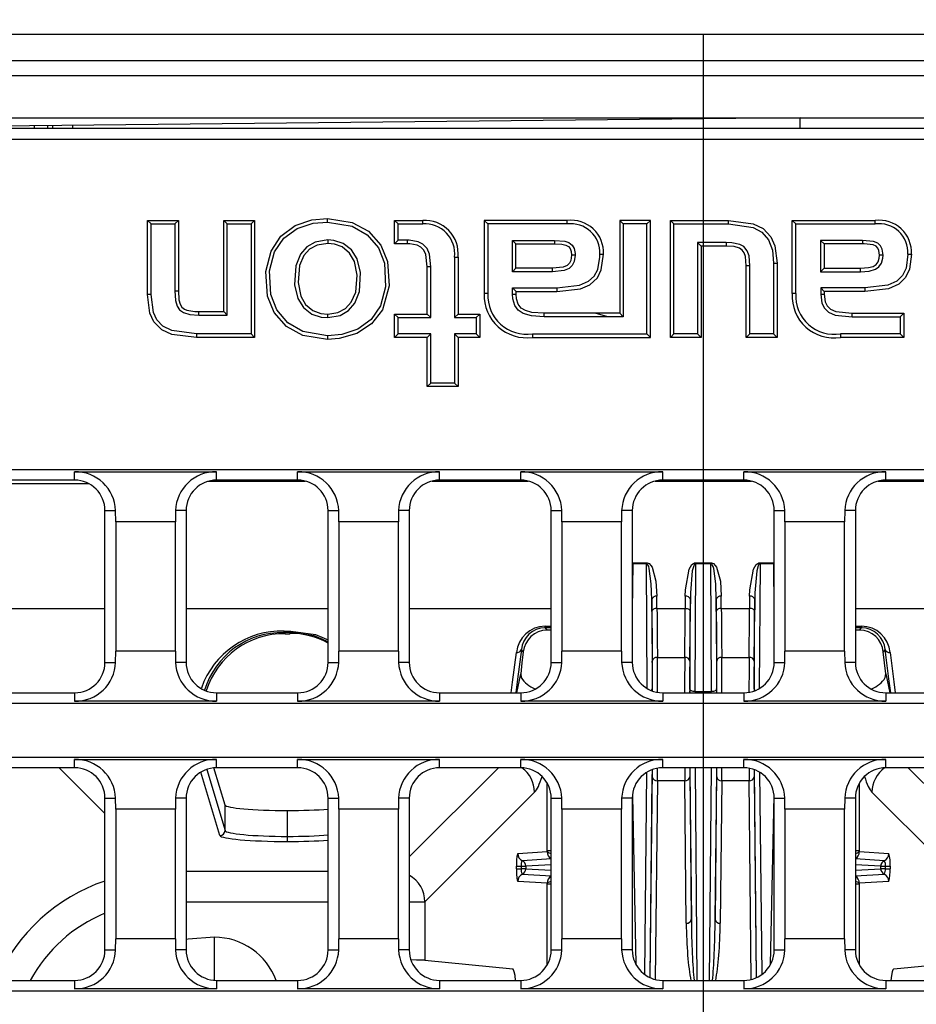
# Model space of a CAD drawing. Units: millimetres. Extents: x 56 to 3304, y 56 to 2320.
# Drawn here: x 1049 to 1137, y 388 to 485 of the extents above; entities that cross this region are included whole.
import ezdxf

# ---------------------------------------------------------------- set-up
doc = ezdxf.new("R2010")
doc.units = ezdxf.units.MM
doc.header["$LTSCALE"] = 8
doc.linetypes.add('CENTERX2', pattern=[20.32, 12.7, -2.54, 2.54, -2.54])
doc.layers.add('HAURATON_CENTERLINE', color=60, linetype='CENTERX2')
doc.layers.add('HAURATON_DIMENSIONING', color=1, linetype='Continuous')
doc.layers.add('HAURATON_PRODUCT_CONTOUR', color=7, linetype='Continuous', lineweight=25)
doc.styles.add('SLDTEXTSTYLE2', font='ARIAL.TTF', dxfattribs={"width": 0.948})
doc.dimstyles.new('SLDDIMSTYLE0', dxfattribs={"dimtxt": 28, "dimasz": 28, "dimexe": 0, "dimexo": 0.0625, "dimgap": 7, "dimtad": 1, "dimdec": 0, "dimrnd": 1e-09, "dimzin": 12, "dimdsep": 46, "dimtxsty": 'SLDTEXTSTYLE2', "dimsah": 1, "dimcen": 0.09, "dimadec": 0, "dimazin": 3, "dimtfac": 1, "dimtdec": 0, "dimtofl": 0, "dimtmove": 0, "dimatfit": 3, "dimfxl": 1, "dimfrac": 2, "dimtolj": 1, "dimtzin": 12, "dimarcsym": 0})

# ---------------------------------------------------------------- blocks, each defined once
blk = doc.blocks.new('_D_7')
at = {"layer": 'HAURATON_DIMENSIONING'}
for p, q in [((1084.208, 630.983), (1148.375, 630.983)), ((1148.375, 575.177), (1084.208, 575.177)), ((966.292, 330.216), (966.292, 572.016)), ((1266.292, 330.216), (1266.292, 572.016)), ((966.292, 564.016), (1266.292, 564.016))]:
    blk.add_line(p, q, dxfattribs=at)
for centre, start, end in [((1084.208, 603.08), 90, 270), ((1148.375, 603.08), 270, 90)]:
    blk.add_arc(centre, 27.903, start, end, dxfattribs=at)
for points in [[(966.292, 564.016), (994.292, 559.709), (994.292, 568.324)], [(1266.292, 564.016), (1238.292, 568.324), (1238.292, 559.709)]]:
    blk.add_solid(points, dxfattribs=at)
at = {"layer": 'HAURATON_DIMENSIONING', "insert": (1084.208, 617.688), "char_height": 28, "attachment_point": 1, "style": 'SLDTEXTSTYLE2'}
blk.add_mtext('300', dxfattribs=at)

msp = doc.modelspace()

# ---------------------------------------------------------------- linework, layer by layer
at = {"layer": 'HAURATON_CENTERLINE'}
msp.add_line((1116.292, 484.016), (1116.292, 176.416), dxfattribs=at)
at = {"layer": 'HAURATON_PRODUCT_CONTOUR'}
for p, q in [((1270.092, 484.016), (962.492, 484.016)), ((965.066, 481.441), (1267.517, 481.441)), ((971.342, 479.966), (1261.242, 479.966)), ((971.342, 475.766), (1261.242, 475.766)), ((1125.842, 475.766), (1045.842, 474.966)), ((1125.842, 474.716), (1125.842, 475.766)), ((1189.142, 474.716), (1045.413, 474.716)), ((1050.342, 474.716), (1050.342, 475.011)), ((1051.652, 474.716), (1051.652, 475.024)), ((1052.142, 474.716), (1052.142, 475.029)), ((1054.101, 475.049), (1054.101, 474.716)), ((1189.142, 473.658), (1043.442, 473.658)), ((1061.843, 465.306), (1061.49, 465.659)), ((1061.49, 458.344), (1061.49, 465.659)), ((1061.49, 465.659), (1064.533, 465.659)), ((1064.18, 465.306), (1064.533, 465.659)), ((1064.533, 465.659), (1064.533, 458.717)), ((1069.353, 465.306), (1069, 465.659)), ((1069, 456.66), (1069, 465.659)), ((1069, 465.659), (1072.046, 465.659)), ((1071.693, 465.306), (1072.046, 465.659)), ((1072.046, 465.659), (1072.046, 454.121)), ((1079.232, 465.503), (1079.232, 465.855)), ((1086.197, 465.306), (1085.844, 465.659)), ((1085.844, 465.659), (1088.626, 465.659)), ((1085.844, 463.358), (1085.844, 465.659)), ((1088.626, 465.306), (1088.626, 465.659)), ((1095.044, 465.306), (1094.692, 465.659)), ((1094.692, 465.659), (1094.692, 458.432)), ((1102.881, 465.659), (1094.692, 465.659)), ((1102.881, 465.306), (1102.881, 465.659)), ((1108.4, 465.306), (1108.048, 465.659)), ((1111.092, 465.659), (1108.048, 465.659)), ((1108.048, 465.659), (1108.048, 456.509)), ((1110.74, 465.306), (1111.092, 465.659)), ((1111.092, 454.121), (1111.092, 465.659)), ((1113.398, 465.306), (1113.045, 465.659)), ((1113.045, 465.659), (1118.785, 465.659)), ((1113.045, 454.121), (1113.045, 465.659)), ((1118.785, 465.306), (1118.785, 465.659)), ((1125.423, 465.306), (1125.071, 465.659)), ((1125.071, 458.432), (1125.071, 465.659)), ((1125.071, 465.659), (1133.256, 465.659)), ((1133.256, 465.306), (1133.256, 465.659)), ((1061.843, 458.344), (1061.843, 465.306)), ((1061.843, 465.306), (1064.18, 465.306)), ((1064.18, 465.306), (1064.18, 458.717)), ((1069.353, 456.307), (1069.353, 465.306)), ((1069.353, 465.306), (1071.693, 465.306)), ((1071.693, 465.306), (1071.693, 454.473)), ((1086.197, 465.306), (1088.626, 465.306)), ((1086.197, 463.711), (1086.197, 465.306)), ((1095.044, 465.306), (1095.044, 458.432)), ((1102.881, 465.306), (1095.044, 465.306)), ((1110.74, 465.306), (1108.4, 465.306)), ((1108.4, 465.306), (1108.4, 456.156)), ((1110.74, 454.473), (1110.74, 465.306)), ((1113.398, 465.306), (1118.785, 465.306)), ((1113.398, 454.473), (1113.398, 465.306)), ((1125.423, 458.432), (1125.423, 465.306)), ((1125.423, 465.306), (1133.256, 465.306)), ((1079.253, 463.734), (1079.253, 463.381)), ((1086.197, 463.711), (1085.844, 463.358)), ((1087.094, 463.711), (1086.197, 463.711)), ((1087.094, 463.711), (1087.094, 463.358)), ((1097.471, 463.69), (1101.634, 463.69)), ((1097.471, 460.598), (1097.471, 463.69)), ((1097.471, 463.69), (1097.823, 463.338)), ((1101.634, 463.69), (1101.634, 463.338)), ((1118.544, 463.472), (1115.738, 463.472)), ((1115.738, 463.472), (1115.738, 454.473)), ((1115.738, 463.472), (1116.09, 463.119)), ((1118.544, 463.472), (1118.544, 463.119)), ((1132.008, 463.69), (1127.849, 463.69)), ((1127.849, 463.69), (1127.849, 460.598)), ((1127.849, 463.69), (1128.201, 463.338)), ((1132.008, 463.69), (1132.008, 463.338)), ((1087.094, 463.358), (1085.844, 463.358)), ((1097.823, 463.338), (1101.634, 463.338)), ((1097.823, 460.951), (1097.823, 463.338)), ((1118.544, 463.119), (1116.09, 463.119)), ((1116.09, 463.119), (1116.09, 454.121)), ((1128.201, 463.338), (1128.201, 460.951)), ((1132.008, 463.338), (1128.201, 463.338)), ((1091.756, 462.046), (1092.108, 462.046)), ((1091.756, 462.046), (1091.756, 456.067)), ((1092.108, 462.046), (1092.108, 456.419)), ((1103.652, 462.242), (1103.299, 462.242)), ((1106.1, 462.33), (1106.453, 462.33)), ((1134.024, 462.242), (1133.672, 462.242)), ((1136.472, 462.33), (1136.825, 462.33)), ((1089.416, 461.082), (1089.063, 461.082)), ((1089.063, 456.419), (1089.063, 461.082)), ((1089.416, 456.067), (1089.416, 461.082)), ((1097.471, 460.598), (1097.823, 460.951)), ((1101.416, 460.598), (1097.471, 460.598)), ((1101.416, 460.951), (1097.823, 460.951)), ((1101.416, 460.598), (1101.416, 460.951)), ((1120.891, 461.192), (1120.538, 461.192)), ((1120.538, 454.121), (1120.538, 461.192)), ((1120.891, 454.473), (1120.891, 461.192)), ((1123.229, 461.433), (1123.582, 461.433)), ((1123.229, 461.433), (1123.229, 454.473)), ((1123.582, 461.433), (1123.582, 454.121)), ((1127.849, 460.598), (1128.201, 460.951)), ((1127.849, 460.598), (1131.79, 460.598)), ((1128.201, 460.951), (1131.79, 460.951)), ((1131.79, 460.598), (1131.79, 460.951)), ((1064.18, 458.717), (1064.533, 458.717)), ((1097.492, 459.004), (1101.853, 459.004)), ((1097.492, 458.367), (1097.492, 459.004)), ((1097.492, 459.004), (1097.845, 458.651)), ((1097.845, 458.651), (1101.853, 458.651)), ((1097.845, 458.367), (1097.845, 458.651)), ((1101.853, 459.004), (1101.853, 458.651)), ((1132.227, 459.004), (1127.87, 459.004)), ((1127.87, 459.004), (1127.87, 458.367)), ((1127.87, 459.004), (1128.222, 458.651)), ((1128.222, 458.651), (1128.222, 458.367)), ((1132.227, 458.651), (1128.222, 458.651)), ((1132.227, 459.004), (1132.227, 458.651)), ((1061.843, 458.344), (1061.49, 458.344)), ((1095.044, 458.432), (1094.692, 458.432)), ((1097.492, 458.367), (1097.845, 458.367)), ((1125.423, 458.432), (1125.071, 458.432)), ((1127.87, 458.367), (1128.222, 458.367)), ((1066.548, 456.307), (1066.548, 456.66)), ((1066.548, 456.66), (1069, 456.66)), ((1069.353, 456.307), (1069, 456.66)), ((1066.548, 456.307), (1069.353, 456.307)), ((1079.253, 456.067), (1079.253, 456.419)), ((1086.197, 456.067), (1085.844, 456.419)), ((1085.844, 454.121), (1085.844, 456.419)), ((1085.844, 456.419), (1089.063, 456.419)), ((1086.197, 454.473), (1086.197, 456.067)), ((1086.197, 456.067), (1089.416, 456.067)), ((1089.416, 456.067), (1089.063, 456.419)), ((1091.756, 456.067), (1092.108, 456.419)), ((1091.756, 456.067), (1093.902, 456.067)), ((1092.108, 456.419), (1094.254, 456.419)), ((1093.902, 456.067), (1094.254, 456.419)), ((1093.902, 456.067), (1093.902, 454.473)), ((1094.254, 456.419), (1094.254, 454.121)), ((1100.606, 456.154), (1100.606, 456.507)), ((1105.626, 456.507), (1100.606, 456.507)), ((1106.872, 456.154), (1100.606, 456.154)), ((1106.869, 456.156), (1105.623, 456.509)), ((1108.048, 456.509), (1105.623, 456.509)), ((1105.623, 456.509), (1105.626, 456.507)), ((1106.872, 456.154), (1105.626, 456.507)), ((1106.869, 456.156), (1106.872, 456.154)), ((1108.4, 456.156), (1106.869, 456.156)), ((1108.4, 456.156), (1108.048, 456.509)), ((1130.98, 456.154), (1130.98, 456.507)), ((1130.98, 456.507), (1136.058, 456.507)), ((1130.98, 456.154), (1135.705, 456.154)), ((1135.705, 456.154), (1136.058, 456.507)), ((1135.705, 456.154), (1135.705, 454.473)), ((1136.058, 456.507), (1136.058, 454.121)), ((1071.693, 454.473), (1066.307, 454.473)), ((1066.307, 454.473), (1066.307, 454.121)), ((1072.046, 454.121), (1066.307, 454.121)), ((1071.693, 454.473), (1072.046, 454.121)), ((1079.232, 454.276), (1079.232, 453.923)), ((1086.197, 454.473), (1085.844, 454.121)), ((1089.063, 454.121), (1085.844, 454.121)), ((1089.416, 454.473), (1086.197, 454.473)), ((1089.416, 454.473), (1089.063, 454.121)), ((1089.063, 449.261), (1089.063, 454.121)), ((1089.416, 449.613), (1089.416, 454.473)), ((1093.902, 454.473), (1091.756, 454.473)), ((1091.756, 454.473), (1091.756, 449.613)), ((1091.756, 454.473), (1092.108, 454.121)), ((1092.108, 454.121), (1092.108, 449.261)), ((1094.254, 454.121), (1092.108, 454.121)), ((1093.902, 454.473), (1094.254, 454.121)), ((1099.443, 454.473), (1110.74, 454.473)), ((1099.443, 454.473), (1099.443, 454.121)), ((1099.443, 454.121), (1111.092, 454.121)), ((1110.74, 454.473), (1111.092, 454.121)), ((1113.398, 454.473), (1113.045, 454.121)), ((1116.09, 454.121), (1113.045, 454.121)), ((1115.738, 454.473), (1113.398, 454.473)), ((1115.738, 454.473), (1116.09, 454.121)), ((1120.891, 454.473), (1120.538, 454.121)), ((1123.582, 454.121), (1120.538, 454.121)), ((1123.229, 454.473), (1120.891, 454.473)), ((1123.229, 454.473), (1123.582, 454.121)), ((1135.705, 454.473), (1129.82, 454.473)), ((1129.82, 454.473), (1129.82, 454.121)), ((1136.058, 454.121), (1129.82, 454.121)), ((1135.705, 454.473), (1136.058, 454.121)), ((1089.416, 449.613), (1089.063, 449.261)), ((1092.108, 449.261), (1089.063, 449.261)), ((1091.756, 449.613), (1089.416, 449.613)), ((1091.756, 449.613), (1092.108, 449.261)), ((1002.292, 441.094), (1230.292, 441.094)), ((1054.292, 440.865), (1068.292, 440.865)), ((1054.292, 440.036), (1054.292, 440.865)), ((1068.292, 440.036), (1068.292, 440.865)), ((1076.292, 440.865), (1090.292, 440.865)), ((1076.292, 440.036), (1076.292, 440.865)), ((1090.292, 440.036), (1090.292, 440.865)), ((1098.292, 440.865), (1112.292, 440.865)), ((1098.292, 440.036), (1098.292, 440.865)), ((1112.292, 440.036), (1112.292, 440.865)), ((1120.292, 440.865), (1134.292, 440.865)), ((1120.292, 440.036), (1120.292, 440.865)), ((1134.292, 440.036), (1134.292, 440.865)), ((1055.714, 439.678), (1044.87, 439.678)), ((1054.292, 440.036), (1046.292, 440.036)), ((1067.55, 439.943), (1077.034, 439.943)), ((1076.292, 440.036), (1068.292, 440.036)), ((1089.55, 439.943), (1099.034, 439.943)), ((1098.292, 440.036), (1090.292, 440.036)), ((1111.55, 439.943), (1121.034, 439.943)), ((1120.292, 440.036), (1112.292, 440.036)), ((1133.55, 439.943), (1143.034, 439.943)), ((1142.292, 440.036), (1134.292, 440.036)), ((1057.292, 422.056), (1057.292, 437.036)), ((1057.292, 437.036), (1058.339, 437.036)), ((1058.35, 435.934), (1058.339, 437.036)), ((1064.244, 437.036), (1064.234, 435.934)), ((1065.292, 437.036), (1064.244, 437.036)), ((1065.292, 437.036), (1065.292, 422.056)), ((1079.292, 422.056), (1079.292, 437.036)), ((1079.292, 437.036), (1080.339, 437.036)), ((1080.35, 435.934), (1080.339, 437.036)), ((1086.244, 437.036), (1086.234, 435.934)), ((1087.292, 437.036), (1086.244, 437.036)), ((1087.292, 437.036), (1087.292, 422.056)), ((1101.292, 422.056), (1101.292, 437.036)), ((1101.292, 437.036), (1102.339, 437.036)), ((1102.35, 435.934), (1102.339, 437.036)), ((1108.244, 437.036), (1108.234, 435.934)), ((1109.292, 437.036), (1108.244, 437.036)), ((1109.292, 437.036), (1109.292, 422.056)), ((1123.292, 422.056), (1123.292, 437.036)), ((1123.292, 437.036), (1124.339, 437.036)), ((1124.35, 435.934), (1124.339, 437.036)), ((1130.244, 437.036), (1130.234, 435.934)), ((1131.292, 437.036), (1130.244, 437.036)), ((1131.292, 437.036), (1131.292, 422.056)), ((1058.35, 435.934), (1058.35, 423.158)), ((1064.234, 435.934), (1058.35, 435.934)), ((1064.234, 423.158), (1064.234, 435.934)), ((1080.35, 435.934), (1080.35, 423.158)), ((1086.234, 435.934), (1080.35, 435.934)), ((1086.234, 423.158), (1086.234, 435.934)), ((1102.35, 435.934), (1102.35, 423.158)), ((1108.234, 435.934), (1102.35, 435.934)), ((1108.234, 423.158), (1108.234, 435.934)), ((1124.35, 435.934), (1124.35, 423.158)), ((1130.234, 435.934), (1124.35, 435.934)), ((1130.234, 423.158), (1130.234, 435.934)), ((1109.342, 431.781), (1109.292, 427.231)), ((1109.342, 431.882), (1110.695, 431.882)), ((1109.342, 431.882), (1109.342, 431.781)), ((1110.695, 431.781), (1109.342, 431.781)), ((1110.695, 431.882), (1110.695, 431.781)), ((1110.763, 419.475), (1110.695, 431.781)), ((1115.541, 431.781), (1115.471, 419.172)), ((1115.541, 431.882), (1117.043, 431.882)), ((1115.541, 431.882), (1115.541, 431.781)), ((1117.043, 431.781), (1115.541, 431.781)), ((1117.043, 431.882), (1117.043, 431.781)), ((1117.113, 419.172), (1117.043, 431.781)), ((1121.888, 431.781), (1121.82, 419.475)), ((1121.888, 431.882), (1123.241, 431.882)), ((1121.888, 431.781), (1121.888, 431.882)), ((1123.241, 431.781), (1121.888, 431.781)), ((1123.241, 431.781), (1123.241, 431.882)), ((1123.292, 427.231), (1123.241, 431.781)), ((1111.216, 428.247), (1111.265, 419.44)), ((1114.971, 419.44), (1115.02, 428.247)), ((1117.564, 428.247), (1117.613, 419.44)), ((1121.319, 419.44), (1121.367, 428.247)), ((1043.292, 427.383), (1057.292, 427.383)), ((1065.292, 427.383), (1079.292, 427.383)), ((1087.292, 427.383), (1101.292, 427.383)), ((1111.725, 427.383), (1114.511, 427.383)), ((1118.073, 427.383), (1120.858, 427.383)), ((1131.292, 427.383), (1145.292, 427.383)), ((1100.689, 425.468), (1100.689, 425.625)), ((1100.689, 425.625), (1101.292, 425.625)), ((1131.292, 425.625), (1131.895, 425.625)), ((1131.895, 425.625), (1131.895, 425.468)), ((1074.95, 425.147), (1075.634, 425.147)), ((1074.95, 424.995), (1074.95, 425.147)), ((1074.95, 424.995), (1075.062, 424.883)), ((1075.634, 424.995), (1074.95, 424.995)), ((1075.062, 424.883), (1075.521, 424.883)), ((1075.521, 424.883), (1075.634, 424.995)), ((1075.634, 424.995), (1075.634, 425.147)), ((1100.689, 425.468), (1100.877, 425.241)), ((1101.292, 425.468), (1100.689, 425.468)), ((1101.292, 425.241), (1100.877, 425.241)), ((1131.895, 425.468), (1131.292, 425.468)), ((1131.706, 425.241), (1131.292, 425.241)), ((1131.706, 425.241), (1131.895, 425.468)), ((1058.339, 422.056), (1058.35, 423.158)), ((1064.234, 423.158), (1058.35, 423.158)), ((1064.234, 423.158), (1064.244, 422.056)), ((1080.339, 422.056), (1080.35, 423.158)), ((1086.234, 423.158), (1080.35, 423.158)), ((1086.234, 423.158), (1086.244, 422.056)), ((1098.54, 423.079), (1098.351, 423.307)), ((1102.339, 422.056), (1102.35, 423.158)), ((1108.234, 423.158), (1102.35, 423.158)), ((1108.234, 423.158), (1108.244, 422.056)), ((1124.339, 422.056), (1124.35, 423.158)), ((1130.234, 423.158), (1124.35, 423.158)), ((1130.234, 423.158), (1130.244, 422.056)), ((1134.232, 423.307), (1134.044, 423.079)), ((1134.289, 420.931), (1134.044, 423.079)), ((1057.292, 422.056), (1058.339, 422.056)), ((1065.292, 422.056), (1064.244, 422.056)), ((1079.292, 422.056), (1080.339, 422.056)), ((1087.292, 422.056), (1086.244, 422.056)), ((1101.292, 422.056), (1102.339, 422.056)), ((1109.292, 422.056), (1108.244, 422.056)), ((1111.767, 422.543), (1114.469, 422.543)), ((1118.115, 422.543), (1120.816, 422.543)), ((1123.292, 422.056), (1124.339, 422.056)), ((1131.292, 422.056), (1130.244, 422.056)), ((1097.904, 419.056), (1098.294, 420.931)), ((1098.294, 420.931), (1098.337, 420.557)), ((1134.246, 420.557), (1134.289, 420.931)), ((1134.289, 420.931), (1134.679, 419.056)), ((1046.292, 419.056), (1054.292, 419.056)), ((1054.292, 419.056), (1054.292, 418.227)), ((1068.292, 419.056), (1068.292, 418.227)), ((1068.292, 419.056), (1076.292, 419.056)), ((1076.292, 419.056), (1076.292, 418.227)), ((1090.292, 419.056), (1090.292, 418.227)), ((1090.292, 419.056), (1098.292, 419.056)), ((1098.292, 419.056), (1098.292, 418.227)), ((1112.292, 419.056), (1112.292, 418.227)), ((1112.292, 419.056), (1120.292, 419.056)), ((1115.471, 419.172), (1117.113, 419.172)), ((1120.292, 419.056), (1120.292, 418.227)), ((1134.292, 419.056), (1134.292, 418.227)), ((1134.292, 419.056), (1142.292, 419.056)), ((1230.292, 417.998), (1002.292, 417.998)), ((1068.292, 418.227), (1054.292, 418.227)), ((1090.292, 418.227), (1076.292, 418.227)), ((1112.292, 418.227), (1098.292, 418.227)), ((1134.292, 418.227), (1120.292, 418.227)), ((1002.292, 412.714), (1230.292, 412.714)), ((1054.292, 411.656), (1054.292, 412.485)), ((1054.292, 412.485), (1068.292, 412.485)), ((1068.292, 411.656), (1068.292, 412.485)), ((1076.292, 411.656), (1076.292, 412.485)), ((1076.292, 412.485), (1090.292, 412.485)), ((1090.292, 411.656), (1090.292, 412.485)), ((1098.292, 411.656), (1098.292, 412.485)), ((1098.292, 412.485), (1112.292, 412.485)), ((1112.292, 411.656), (1112.292, 412.485)), ((1120.292, 412.485), (1134.292, 412.485)), ((1120.292, 411.656), (1120.292, 412.485)), ((1134.292, 411.656), (1134.292, 412.485)), ((1054.292, 411.656), (1046.292, 411.656)), ((1057.292, 407.148), (1052.783, 411.656)), ((1068.629, 404.966), (1066.753, 411.232)), ((1067.323, 411.496), (1069.129, 405.464)), ((1069.129, 407.975), (1068.03, 411.645)), ((1076.292, 411.656), (1068.292, 411.656)), ((1087.292, 402.855), (1096.093, 411.656)), ((1098.292, 411.656), (1090.292, 411.656)), ((1110.532, 391.246), (1110.74, 411.224)), ((1111.247, 411.468), (1111.033, 390.953)), ((1120.292, 411.656), (1112.292, 411.656)), ((1115.115, 396.698), (1114.986, 411.656)), ((1115.489, 411.656), (1115.671, 390.676)), ((1116.913, 390.676), (1117.095, 411.656)), ((1117.598, 411.656), (1117.468, 396.698)), ((1121.55, 390.953), (1121.337, 411.468)), ((1121.843, 411.224), (1122.051, 391.246)), ((1142.292, 411.656), (1134.292, 411.656)), ((1136.491, 411.656), (1145.292, 402.855)), ((1100.902, 403.474), (1100.902, 410.134)), ((1111.061, 390.94), (1111.267, 410.748)), ((1111.766, 410.365), (1111.563, 390.766)), ((1114.469, 410.365), (1111.766, 410.365)), ((1114.615, 396.315), (1114.469, 410.365)), ((1114.969, 410.748), (1115.115, 396.698)), ((1117.468, 396.698), (1117.614, 410.748)), ((1118.114, 410.365), (1117.968, 396.315)), ((1120.817, 410.365), (1118.114, 410.365)), ((1121.021, 390.766), (1120.817, 410.365)), ((1121.317, 410.748), (1121.523, 390.94)), ((1131.681, 410.134), (1131.681, 403.474)), ((1099.653, 409.239), (1088.846, 398.432)), ((1143.738, 398.432), (1132.931, 409.239)), ((1057.292, 393.676), (1057.292, 408.656)), ((1057.292, 408.656), (1058.339, 408.656)), ((1058.35, 407.554), (1058.339, 408.656)), ((1064.244, 408.656), (1064.234, 407.554)), ((1065.292, 408.656), (1064.244, 408.656)), ((1065.292, 408.656), (1065.292, 393.676)), ((1079.292, 393.676), (1079.292, 408.656)), ((1079.292, 408.656), (1080.339, 408.656)), ((1080.35, 407.554), (1080.339, 408.656)), ((1086.244, 408.656), (1086.234, 407.554)), ((1087.292, 408.656), (1086.244, 408.656)), ((1087.292, 408.656), (1087.292, 393.676)), ((1101.292, 393.676), (1101.292, 408.656)), ((1101.292, 408.656), (1102.339, 408.656)), ((1102.35, 407.554), (1102.339, 408.656)), ((1108.244, 408.656), (1108.234, 407.554)), ((1109.292, 408.656), (1108.244, 408.656)), ((1109.292, 408.656), (1109.292, 393.676)), ((1109.3, 408.884), (1109.646, 392.262)), ((1122.937, 392.262), (1123.283, 408.884)), ((1123.292, 393.676), (1123.292, 408.656)), ((1123.292, 408.656), (1124.339, 408.656)), ((1124.35, 407.554), (1124.339, 408.656)), ((1130.244, 408.656), (1130.234, 407.554)), ((1131.292, 408.656), (1130.244, 408.656)), ((1131.292, 408.656), (1131.292, 393.676)), ((1058.35, 407.554), (1058.35, 394.778)), ((1064.234, 407.554), (1058.35, 407.554)), ((1064.234, 394.778), (1064.234, 407.554)), ((1069.129, 405.464), (1069.129, 407.975)), ((1075.292, 404.877), (1075.292, 407.43)), ((1080.35, 407.554), (1080.35, 394.778)), ((1086.234, 407.554), (1080.35, 407.554)), ((1086.234, 394.778), (1086.234, 407.554)), ((1102.35, 407.554), (1102.35, 394.778)), ((1108.234, 407.554), (1102.35, 407.554)), ((1108.234, 394.778), (1108.234, 407.554)), ((1124.35, 407.554), (1124.35, 394.778)), ((1130.234, 407.554), (1124.35, 407.554)), ((1130.234, 394.778), (1130.234, 407.554)), ((1075.292, 404.379), (1075.292, 404.877)), ((1097.993, 403.205), (1100.901, 403.379)), ((1100.901, 403.379), (1100.902, 403.474)), ((1100.902, 403.474), (1101.292, 403.474)), ((1131.292, 403.474), (1131.681, 403.474)), ((1131.681, 403.474), (1131.682, 403.379)), ((1131.682, 403.379), (1134.59, 403.205)), ((1101.292, 402.652), (1098.449, 402.482)), ((1134.134, 402.482), (1131.292, 402.652)), ((1079.292, 401.421), (1065.292, 401.421)), ((1097.873, 401.694), (1097.873, 401.939)), ((1097.873, 401.939), (1098.332, 401.939)), ((1097.873, 401.694), (1098.332, 401.694)), ((1098.332, 401.939), (1098.332, 401.694)), ((1101.292, 402.089), (1098.791, 401.94)), ((1098.791, 401.94), (1098.791, 401.693)), ((1098.791, 401.693), (1101.292, 401.543)), ((1133.793, 401.94), (1131.292, 402.089)), ((1131.292, 401.543), (1133.793, 401.693)), ((1133.793, 401.693), (1133.793, 401.94)), ((1134.251, 401.939), (1134.71, 401.939)), ((1134.251, 401.694), (1134.251, 401.939)), ((1134.251, 401.694), (1134.71, 401.694)), ((1134.71, 401.939), (1134.71, 401.694)), ((1100.901, 400.254), (1097.993, 400.428)), ((1098.449, 401.151), (1101.292, 400.981)), ((1131.292, 400.981), (1134.134, 401.151)), ((1134.59, 400.428), (1131.682, 400.254)), ((1100.902, 400.159), (1100.901, 400.254)), ((1101.292, 400.159), (1100.902, 400.159)), ((1100.902, 392.198), (1100.902, 400.159)), ((1131.681, 400.159), (1131.292, 400.159)), ((1131.682, 400.254), (1131.681, 400.159)), ((1131.681, 400.159), (1131.681, 392.198)), ((1065.292, 398.432), (1079.292, 398.432)), ((1087.292, 398.432), (1088.846, 398.432)), ((1088.846, 398.432), (1088.846, 392.669)), ((1058.339, 393.676), (1058.35, 394.778)), ((1064.234, 394.778), (1058.35, 394.778)), ((1064.234, 394.778), (1064.244, 393.676)), ((1068.076, 390.684), (1068.076, 394.932)), ((1080.339, 393.676), (1080.35, 394.778)), ((1086.234, 394.778), (1080.35, 394.778)), ((1086.234, 394.778), (1086.244, 393.676)), ((1102.339, 393.676), (1102.35, 394.778)), ((1108.234, 394.778), (1102.35, 394.778)), ((1108.234, 394.778), (1108.244, 393.676)), ((1124.339, 393.676), (1124.35, 394.778)), ((1130.234, 394.778), (1124.35, 394.778)), ((1130.234, 394.778), (1130.244, 393.676)), ((1057.292, 393.676), (1058.339, 393.676)), ((1065.292, 393.676), (1064.244, 393.676)), ((1079.292, 393.676), (1080.339, 393.676)), ((1087.292, 393.676), (1086.244, 393.676)), ((1101.292, 393.676), (1102.339, 393.676)), ((1109.292, 393.676), (1108.244, 393.676)), ((1123.292, 393.676), (1124.339, 393.676)), ((1131.292, 393.676), (1130.244, 393.676)), ((1088.846, 392.669), (1097.508, 391.805)), ((1135.075, 391.805), (1143.738, 392.669)), ((1046.292, 390.676), (1054.292, 390.676)), ((1054.292, 390.676), (1054.292, 389.847)), ((1068.292, 390.676), (1068.292, 389.847)), ((1068.292, 390.676), (1076.292, 390.676)), ((1076.292, 390.676), (1076.292, 389.847)), ((1090.292, 390.676), (1090.292, 389.847)), ((1090.292, 390.676), (1098.292, 390.676)), ((1098.292, 390.676), (1098.292, 389.847)), ((1112.292, 390.676), (1112.292, 389.847)), ((1112.292, 390.676), (1120.292, 390.676)), ((1120.292, 390.676), (1120.292, 389.847)), ((1134.292, 390.676), (1134.292, 389.847)), ((1134.292, 390.676), (1142.292, 390.676)), ((1230.292, 389.618), (1002.292, 389.618)), ((1068.292, 389.847), (1054.292, 389.847)), ((1090.292, 389.847), (1076.292, 389.847)), ((1112.292, 389.847), (1098.292, 389.847)), ((1134.292, 389.847), (1120.292, 389.847))]:
    msp.add_line(p, q, dxfattribs=at)
at = {"layer": 'HAURATON_PRODUCT_CONTOUR', "flags": 128}
for points in [[(1079.232, 453.923), (1076.794, 454.317), (1075.187, 455.197), (1073.974, 456.579), (1073.32, 458.184), (1073.154, 460.62), (1073.668, 462.636), (1074.637, 464.094), (1076.04, 465.144), (1077.696, 465.712), (1079.232, 465.855)], [(1079.232, 454.276), (1076.794, 454.692), (1075.324, 455.541), (1074.228, 456.843), (1073.643, 458.351), (1073.516, 460.695), (1074.019, 462.556), (1074.939, 463.899), (1076.254, 464.858), (1077.808, 465.374), (1079.232, 465.503)], [(1079.232, 465.855), (1081.67, 465.466), (1083.287, 464.589), (1084.509, 463.206), (1085.166, 461.603), (1085.332, 459.19), (1084.653, 456.831), (1083.588, 455.448), (1082.128, 454.495), (1080.393, 454.004), (1079.232, 453.923)], [(1079.232, 465.503), (1081.67, 465.091), (1083.149, 464.247), (1084.255, 462.943), (1084.842, 461.438), (1084.97, 459.117), (1084.466, 457.247), (1083.54, 455.893), (1082.213, 454.925), (1080.643, 454.403), (1079.232, 454.276)], [(1118.785, 465.659), (1121.223, 465.336), (1122.205, 464.85), (1122.967, 464.05), (1123.364, 463.162), (1123.582, 461.433)], [(1118.785, 465.306), (1121.223, 464.963), (1122.083, 464.501), (1122.731, 463.759), (1123.109, 462.731), (1123.229, 461.433)], [(1079.253, 463.734), (1078.034, 463.529), (1077.196, 463.051), (1076.563, 462.322), (1076.104, 461.178), (1075.994, 459.297), (1076.318, 457.942), (1076.867, 457.057), (1077.695, 456.415), (1078.595, 456.121), (1079.253, 456.067)], [(1079.253, 456.067), (1080.472, 456.275), (1081.303, 456.756), (1081.928, 457.485), (1082.386, 458.636), (1082.489, 460.529), (1082.16, 461.876), (1081.606, 462.759), (1080.775, 463.396), (1079.875, 463.685), (1079.253, 463.734)], [(1089.416, 461.082), (1089.283, 462.334), (1089.05, 462.88), (1088.643, 463.32), (1088.173, 463.561), (1087.282, 463.708), (1087.094, 463.711)], [(1101.634, 463.69), (1102.626, 463.615), (1103.025, 463.477), (1103.36, 463.213), (1103.547, 462.894), (1103.647, 462.395), (1103.652, 462.242)], [(1120.891, 461.192), (1120.804, 462.179), (1120.624, 462.67), (1120.283, 463.073), (1119.893, 463.291), (1119.106, 463.452), (1118.544, 463.472)], [(1134.024, 462.242), (1133.946, 462.822), (1133.778, 463.156), (1133.505, 463.414), (1133.096, 463.592), (1132.008, 463.69)], [(1079.253, 463.381), (1078.22, 463.221), (1077.471, 462.82), (1076.898, 462.191), (1076.471, 461.195), (1076.331, 459.519), (1076.603, 458.179), (1077.067, 457.367), (1077.79, 456.764), (1078.571, 456.484), (1079.253, 456.419)], [(1079.253, 456.419), (1080.268, 456.577), (1081.014, 456.976), (1081.584, 457.601), (1082.013, 458.595), (1082.156, 460.268), (1081.883, 461.62), (1081.419, 462.435), (1080.694, 463.04), (1079.914, 463.319), (1079.253, 463.381)], [(1089.063, 461.082), (1088.931, 462.283), (1088.725, 462.734), (1088.443, 463.03), (1088.082, 463.219), (1087.349, 463.352), (1087.094, 463.358)], [(1101.634, 463.338), (1102.334, 463.306), (1102.747, 463.214), (1102.986, 463.085), (1103.166, 462.878), (1103.268, 462.596), (1103.299, 462.242)], [(1120.538, 461.192), (1120.461, 462.097), (1120.331, 462.471), (1120.132, 462.738), (1119.854, 462.924), (1119.324, 463.072), (1118.544, 463.119)], [(1133.672, 462.242), (1133.618, 462.689), (1133.511, 462.923), (1133.328, 463.108), (1133.047, 463.239), (1132.166, 463.337), (1132.008, 463.338)], [(1103.652, 462.242), (1103.564, 461.607), (1103.369, 461.224), (1103.055, 460.929), (1102.563, 460.715), (1101.416, 460.598)], [(1103.299, 462.242), (1103.229, 461.718), (1103.091, 461.44), (1102.864, 461.225), (1102.491, 461.061), (1101.416, 460.951)], [(1101.853, 459.004), (1104.086, 459.255), (1104.983, 459.652), (1105.53, 460.158), (1105.88, 460.816), (1106.094, 462.034), (1106.1, 462.33)], [(1101.853, 458.651), (1104.185, 458.917), (1105.105, 459.311), (1105.849, 459.996), (1106.239, 460.775), (1106.453, 462.33)], [(1131.79, 460.598), (1132.662, 460.656), (1133.263, 460.835), (1133.62, 461.084), (1133.871, 461.441), (1134.008, 461.945), (1134.024, 462.242)], [(1131.79, 460.951), (1132.584, 461), (1133.055, 461.128), (1133.335, 461.3), (1133.538, 461.562), (1133.649, 461.925), (1133.672, 462.242)], [(1136.472, 462.33), (1136.295, 460.947), (1135.955, 460.231), (1135.386, 459.672), (1134.477, 459.26), (1132.227, 459.004)], [(1136.825, 462.33), (1136.63, 460.836), (1136.234, 460.014), (1135.577, 459.375), (1134.546, 458.913), (1132.227, 458.651)], [(1064.18, 458.717), (1064.237, 457.772), (1064.402, 457.199), (1064.655, 456.826), (1065.021, 456.559), (1065.642, 456.368), (1066.548, 456.307)], [(1064.533, 458.717), (1064.585, 457.831), (1064.698, 457.403), (1064.876, 457.107), (1065.148, 456.891), (1065.368, 456.796), (1066.161, 456.669), (1066.548, 456.66)], [(1066.307, 454.121), (1063.869, 454.418), (1062.886, 454.877), (1062.117, 455.656), (1061.725, 456.507), (1061.49, 458.344)], [(1066.307, 454.473), (1063.869, 454.789), (1062.985, 455.24), (1062.419, 455.838), (1062.071, 456.581), (1061.843, 458.344)], [(1100.606, 456.154), (1099.357, 456.234), (1098.533, 456.47), (1098.05, 456.791), (1097.707, 457.262), (1097.52, 457.918), (1097.492, 458.367)], [(1100.606, 456.507), (1099.386, 456.587), (1098.746, 456.761), (1098.333, 457.011), (1098.034, 457.397), (1097.876, 457.92), (1097.845, 458.367)], [(1127.87, 458.367), (1127.987, 457.506), (1128.24, 457.002), (1128.652, 456.613), (1129.308, 456.325), (1130.98, 456.154)], [(1128.222, 458.367), (1128.322, 457.615), (1128.52, 457.217), (1128.843, 456.909), (1129.38, 456.671), (1130.98, 456.507)], [(1110.695, 431.882), (1110.752, 431.878), (1110.851, 431.851), (1110.949, 431.797), (1111.129, 431.624), (1111.245, 431.448), (1111.63, 430.054), (1111.716, 428.582)], [(1111.216, 428.247), (1111.169, 429.805), (1110.971, 431.306), (1110.913, 431.498), (1110.823, 431.687), (1110.773, 431.746), (1110.746, 431.766), (1110.723, 431.776), (1110.695, 431.781)], [(1114.52, 428.582), (1114.536, 429.222), (1114.89, 431.24), (1115.172, 431.699), (1115.324, 431.821), (1115.436, 431.868), (1115.541, 431.882)], [(1115.541, 431.781), (1115.515, 431.777), (1115.488, 431.765), (1115.432, 431.713), (1115.356, 431.58), (1115.213, 431.08), (1115.03, 428.921), (1115.02, 428.324), (1115.02, 428.247)], [(1117.043, 431.882), (1117.099, 431.878), (1117.198, 431.851), (1117.297, 431.797), (1117.477, 431.624), (1117.593, 431.448), (1117.978, 430.054), (1118.064, 428.582)], [(1117.564, 428.247), (1117.516, 429.805), (1117.319, 431.306), (1117.261, 431.498), (1117.17, 431.687), (1117.121, 431.746), (1117.094, 431.766), (1117.071, 431.776), (1117.043, 431.781)], [(1120.867, 428.582), (1120.884, 429.222), (1121.237, 431.24), (1121.519, 431.699), (1121.672, 431.821), (1121.784, 431.868), (1121.888, 431.882)], [(1121.888, 431.781), (1121.863, 431.777), (1121.836, 431.765), (1121.78, 431.713), (1121.703, 431.58), (1121.561, 431.08), (1121.378, 428.921), (1121.368, 428.324), (1121.367, 428.247)], [(1111.725, 427.383), (1111.628, 427.377), (1111.535, 427.358), (1111.448, 427.328), (1111.373, 427.288), (1111.311, 427.239), (1111.264, 427.184), (1111.235, 427.124), (1111.225, 427.061)], [(1114.511, 427.383), (1114.608, 427.377), (1114.701, 427.358), (1114.787, 427.328), (1114.863, 427.288), (1114.925, 427.239), (1114.972, 427.184), (1115.001, 427.124), (1115.011, 427.061)], [(1118.073, 427.383), (1117.976, 427.377), (1117.882, 427.358), (1117.796, 427.328), (1117.72, 427.288), (1117.658, 427.239), (1117.612, 427.184), (1117.583, 427.124), (1117.573, 427.061)], [(1121.358, 427.061), (1121.348, 427.124), (1121.319, 427.184), (1121.273, 427.239), (1121.211, 427.288), (1121.135, 427.328), (1121.049, 427.358), (1120.955, 427.377), (1120.858, 427.383)], [(1075.634, 425.147), (1078.057, 424.808), (1079.292, 424.274)], [(1079.292, 424.092), (1077.925, 424.677), (1075.634, 424.995)], [(1097.363, 419.056), (1097.493, 420.083), (1097.861, 423.03)], [(1098.351, 423.307), (1097.983, 420.395), (1097.811, 419.056)], [(1098.54, 423.079), (1098.412, 421.999), (1098.294, 420.931)], [(1134.773, 419.056), (1134.597, 420.427), (1134.232, 423.307)], [(1134.722, 423.03), (1135.087, 420.116), (1135.212, 419.056)], [(1115.471, 419.172), (1115.374, 419.178), (1115.28, 419.193), (1115.194, 419.218), (1115.119, 419.252), (1115.056, 419.292), (1115.01, 419.338), (1114.981, 419.388), (1114.971, 419.44)], [(1117.613, 419.44), (1117.602, 419.388), (1117.573, 419.338), (1117.527, 419.292), (1117.465, 419.252), (1117.389, 419.218), (1117.303, 419.193), (1117.21, 419.178), (1117.113, 419.172)], [(1068.076, 394.932), (1065.495, 394.729), (1065.292, 394.696)]]:
    msp.add_lwpolyline(points, dxfattribs=at)
at = {"layer": 'HAURATON_PRODUCT_CONTOUR'}
for centre, radius, start, end in [((1088.835, 462.375), 3.29, 354.25806, 93.63453), ((1103.261, 462.485), 3.196, 357.21426, 96.81993), ((1133.648, 462.501), 3.181, 356.91272, 97.06934), ((1088.853, 462.391), 2.924, 353.21781, 94.44222), ((1103.243, 462.469), 2.86, 357.22389, 97.26915), ((1133.645, 462.501), 2.832, 356.54318, 97.89206), ((1098.864, 458.256), 4.175, 177.57989, 277.98335), ((1098.866, 458.255), 3.826, 177.34863, 278.68327), ((1129.167, 458.173), 4.105, 176.39087, 279.14267), ((1129.183, 458.187), 3.768, 176.26942, 279.73042), ((1054.355, 436.879), 3.987, 2.26539, 90.91272), ((1068.211, 436.896), 3.969, 88.84089, 177.981), ((1076.355, 436.879), 3.987, 2.26539, 90.91272), ((1090.211, 436.896), 3.969, 88.84089, 177.981), ((1098.355, 436.879), 3.987, 2.26539, 90.91272), ((1112.211, 436.896), 3.969, 88.84089, 177.981), ((1120.355, 436.879), 3.987, 2.26539, 90.91272), ((1134.211, 436.896), 3.969, 88.84089, 177.981), ((1054.292, 437.036), 3, 0, 90), ((1068.292, 437.036), 3, 90, 180), ((1076.292, 437.036), 3, 0, 90), ((1090.292, 437.036), 3, 90, 180), ((1098.292, 437.036), 3, 0, 90), ((1112.292, 437.036), 3, 90, 180), ((1120.292, 437.036), 3, 0, 90), ((1134.292, 437.036), 3, 90, 180), ((1111.65, 428.14), 0.447, 81.47361, 166.11302), ((1114.586, 428.14), 0.447, 13.88698, 98.52639), ((1117.997, 428.14), 0.447, 81.47361, 166.11302), ((1120.934, 428.14), 0.447, 13.88698, 98.52639), ((1100.732, 422.74), 2.886, 90.85659, 174.24417), ((1131.86, 422.75), 2.876, 5.57864, 89.32061), ((1074.733, 416.739), 8.411, 88.52569, 160.67244), ((1074.769, 416.996), 8.001, 88.70864, 163.11745), ((1074.956, 416.824), 8.06, 89.24543, 162.50505), ((1075.813, 418.078), 6.811, 59.29012, 92.45561), ((1100.718, 423.092), 2.376, 90.69761, 174.80582), ((1100.911, 422.859), 2.382, 90.82593, 174.69901), ((1131.692, 422.88), 2.361, 4.83714, 89.63792), ((1131.878, 423.105), 2.363, 4.90116, 89.5954), ((1097.934, 423.472), 0.449, 260.6303, 338.45255), ((1134.649, 423.472), 0.449, 201.54745, 279.3697), ((1054.372, 422.196), 3.969, 268.84089, 357.981), ((1054.292, 422.056), 3, 270, 0), ((1068.228, 422.214), 3.987, 182.26539, 270.91272), ((1068.292, 422.056), 3, 180, 270), ((1076.372, 422.196), 3.969, 268.84089, 357.981), ((1076.292, 422.056), 3, 270, 0), ((1090.228, 422.214), 3.987, 182.26539, 270.91272), ((1090.292, 422.056), 3, 180, 270), ((1098.372, 422.196), 3.969, 268.84089, 357.981), ((1098.292, 422.056), 3, 270, 0), ((1112.228, 422.214), 3.987, 182.26539, 270.91272), ((1112.292, 422.056), 3, 180, 270), ((1111.716, 422.091), 0.455, 83.58558, 170.6163), ((1114.519, 422.091), 0.455, 9.3837, 96.41442), ((1118.064, 422.091), 0.455, 83.58558, 170.6163), ((1120.372, 422.196), 3.969, 268.84089, 357.981), ((1120.292, 422.056), 3, 270, 0), ((1120.867, 422.091), 0.455, 9.3837, 96.41442), ((1134.228, 422.214), 3.987, 182.26539, 270.91272), ((1134.292, 422.056), 3, 180, 270), ((1100.635, 421.997), 2.712, 212.07454, 249.71219), ((1131.83, 422.13), 2.883, 291.87097, 326.94239), ((1111.047, 419.466), 0.219, 301.03121, 353.36588), ((1121.536, 419.466), 0.219, 186.63412, 238.96879), ((1054.355, 408.499), 3.987, 2.26539, 90.91272), ((1068.211, 408.516), 3.969, 88.84089, 177.981), ((1076.355, 408.499), 3.987, 2.26539, 90.91272), ((1090.211, 408.516), 3.969, 88.84089, 177.981), ((1098.355, 408.499), 3.987, 2.26539, 90.91272), ((1112.211, 408.516), 3.969, 88.84089, 177.981), ((1120.355, 408.499), 3.987, 2.26539, 90.91272), ((1134.211, 408.516), 3.969, 88.84089, 177.981), ((1054.292, 408.656), 3, 0, 90), ((1068.292, 408.656), 3, 90, 180), ((1076.292, 408.656), 3, 0, 90), ((1090.292, 408.656), 3, 90, 180), ((1098.292, 408.656), 3, 0, 90), ((1096.639, 409.213), 3.014, 0.49776, 54.09552), ((1112.292, 408.656), 3, 90, 180), ((1120.292, 408.656), 3, 0, 90), ((1134.292, 408.656), 3, 90, 180), ((1135.945, 409.212), 3.015, 125.91169, 179.49503), ((1111.717, 410.819), 0.456, 188.92557, 276.16489), ((1114.518, 410.819), 0.456, 263.83511, 351.07443), ((1118.065, 410.819), 0.456, 188.92557, 276.16489), ((1120.866, 410.819), 0.456, 263.83511, 351.07443), ((1068.628, 405.466), 0.5, 270.05372, 359.74747), ((1101.48, 402.235), 3.619, 164.45901, 184.6923), ((1098.794, 403.204), 0.801, 179.98128, 244.48257), ((1101.266, 403.763), 0.53, 226.50003, 272.83693), ((1101.691, 403.359), 0.79, 178.60099, 239.64704), ((1131.318, 403.763), 0.53, 267.16307, 313.49997), ((1130.892, 403.359), 0.79, 300.35296, 1.39901), ((1133.79, 403.204), 0.801, 295.51743, 0.01872), ((1131.285, 402.252), 3.439, 354.77307, 16.07563), ((1099.079, 402.062), 0.757, 146.31167, 189.35464), ((1098.19, 401.94), 0.6, 359.98128, 64.48257), ((1134.393, 401.94), 0.6, 115.51743, 180.01872), ((1133.545, 402.071), 0.719, 349.43957, 34.89412), ((1101.298, 401.38), 3.439, 174.77307, 196.07563), ((1099.039, 401.562), 0.719, 169.43957, 214.89412), ((1098.19, 401.693), 0.6, 295.51743, 0.01872), ((1134.393, 401.693), 0.6, 179.98128, 244.48257), ((1133.505, 401.571), 0.757, 326.31167, 9.35464), ((1131.103, 401.398), 3.619, 344.45901, 4.6923), ((1085.831, 398.405), 3.016, 0.51034, 61.01606), ((1098.794, 400.428), 0.801, 115.51743, 180.01872), ((1101.691, 400.273), 0.79, 120.35296, 181.39901), ((1101.266, 399.87), 0.53, 87.16307, 133.49997), ((1130.892, 400.273), 0.79, 358.60099, 59.64704), ((1131.318, 399.87), 0.53, 46.50003, 92.83693), ((1133.79, 400.428), 0.801, 359.98128, 64.48257), ((1114.664, 396.769), 0.456, 263.83511, 351.07443), ((1117.919, 396.769), 0.456, 188.92557, 276.16489), ((1068.076, 388.432), 6.5, 20.19611, 90), ((1054.372, 393.816), 3.969, 268.84089, 357.981), ((1054.292, 393.676), 3, 270, 0), ((1068.228, 393.834), 3.987, 182.26539, 270.91272), ((1068.292, 393.676), 3, 180, 270), ((1076.372, 393.816), 3.969, 268.84089, 357.981), ((1076.292, 393.676), 3, 270, 0), ((1090.228, 393.834), 3.987, 182.26539, 270.91272), ((1090.292, 393.676), 3, 180, 270), ((1098.372, 393.816), 3.969, 268.84089, 357.981), ((1098.292, 393.676), 3, 270, 0), ((1112.228, 393.834), 3.987, 182.26539, 270.91272), ((1112.292, 393.676), 3, 180, 270), ((1120.372, 393.816), 3.969, 268.84089, 357.981), ((1120.292, 393.676), 3, 270, 0), ((1134.228, 393.834), 3.987, 182.26539, 270.91272), ((1134.292, 393.676), 3, 180, 270)]:
    msp.add_arc(centre, radius, start, end, dxfattribs=at)
for centre, major_axis, ratio, start_param, end_param in [((1056.292, 441.613), (64.75, 0), 0.026186, 4.886041, 5.033508), ((1111.415, 397.127), (0, 47), 0.008634, 5.411768, 5.445584), ((1114.821, 397.127), (0, 47), 0.008634, 0.837601, 0.871417), ((1117.762, 397.127), (0, 47), 0.008634, 5.411768, 5.445584), ((1121.169, 397.127), (0, 47), 0.008634, 0.837601, 0.871417), ((1110.915, 397.127), (0, 46.5), 0.008727, 5.411768, 5.445584), ((1115.321, 397.127), (0, 46.5), 0.008727, 0.837601, 0.871417), ((1117.262, 397.127), (0, 46.5), 0.008727, 5.411768, 5.445584), ((1121.669, 397.127), (0, 46.5), 0.008727, 0.837601, 0.871417), ((1111.516, 455.064), (0, 43.5), 0.008727, 2.270175, 2.428421), ((1112.016, 455.064), (0, 43), 0.008828, 2.270175, 2.428421), ((1114.22, 455.064), (0, 43), 0.008828, 3.854764, 4.01301), ((1114.72, 455.064), (0, 43.5), 0.008727, 3.854764, 4.01301), ((1117.863, 455.064), (0, 43.5), 0.008727, 2.270175, 2.428421), ((1118.363, 455.064), (0, 43), 0.008828, 2.270175, 2.428421), ((1120.568, 455.064), (0, 43), 0.008828, 3.854764, 4.01301), ((1121.068, 455.064), (0, 43.5), 0.008727, 3.854764, 4.01301), ((1111.224, 416.493), (0, 7.5), 0.008727, 5.085932, 5.570014), ((1111.724, 416.493), (0, 8), 0.008181, 5.044185, 5.570014), ((1114.511, 416.493), (0, 8), 0.008181, 0.713171, 1.244664), ((1115.011, 416.493), (0, 7.5), 0.008727, 0.713171, 1.222029), ((1117.572, 416.493), (0, 7.5), 0.008727, 5.061157, 5.570014), ((1118.072, 416.493), (0, 8), 0.008181, 5.038521, 5.570014), ((1120.859, 416.493), (0, 8), 0.008181, 0.713171, 1.239), ((1121.359, 416.493), (0, 7.5), 0.008727, 0.713171, 1.197253), ((1111.224, 416.493), (0, 5.5), 0.008727, 5.2347, 5.277912), ((1115.011, 416.493), (0, 5.5), 0.008727, 1.005273, 1.086021), ((1117.572, 416.493), (0, 5.5), 0.008727, 5.197164, 5.277912), ((1121.359, 416.493), (0, 5.5), 0.008727, 1.005273, 1.048485), ((1111.224, 416.493), (0, 7.5), 0.008727, 3.839724, 3.979943), ((1111.724, 416.493), (0, 8), 0.008181, 3.839724, 4.056082), ((1114.511, 416.493), (0, 8), 0.008181, 2.220083, 2.443461), ((1115.011, 416.493), (0, 7.5), 0.008727, 2.271724, 2.443461), ((1117.572, 416.493), (0, 7.5), 0.008727, 3.839724, 4.011462), ((1118.072, 416.493), (0, 8), 0.008181, 3.839724, 4.063102), ((1120.859, 416.493), (0, 8), 0.008181, 2.227104, 2.443461), ((1121.359, 416.493), (0, 7.5), 0.008727, 2.303242, 2.443461), ((1099.302, 455.064), (0, 46), 0.087489, 3.228859, 3.416785), ((1133.281, 455.064), (0, 46), 0.087489, 2.8664, 3.054326), ((1075.526, 407.99), (6.4, 0), 0.087489, 3.167773, 4.675724), ((1075.057, 407.99), (6.4, 0), 0.087489, 4.749054, 5.435415), ((1075.526, 405.48), (6.4, 0), 0.094324, 3.167773, 4.675724), ((1075.526, 404.982), (6.9, 0), 0.087489, 3.167773, 4.678382), ((1075.057, 405.48), (6.4, 0), 0.094324, 4.749054, 5.435415), ((1075.057, 404.982), (6.9, 0), 0.087489, 4.746396, 5.373141), ((1097.994, 401.94), (0.8, 0), 0.001309, 5.148721, 6.195919), ((1097.994, 401.693), (0.8, 0), 0.001309, 0.087266, 1.134464), ((1134.59, 401.94), (0.8, 0), 0.001309, 3.228859, 4.276057), ((1134.59, 401.693), (0.8, 0), 0.001309, 2.007129, 3.054326), ((1063.133, 383.375), (12.793, -12.793), 0.994933, 2.683284, 3.512992), ((1063.133, 383.375), (10.687, -10.687), 0.992433, 2.750791, 3.424537), ((1115.615, 396.742), (-0.068, 7.464), 0.066981, 1.576082, 2.518931), ((1116.968, 396.742), (0.068, 7.464), 0.066981, 3.764254, 4.707103), ((1115.615, 396.359), (-0.069, 7.112), 0.140599, 1.57562, 2.495225), ((1116.968, 396.359), (0.069, 7.112), 0.140599, 3.78796, 4.707565), ((1085.857, 392.667), (3, 0), 0.008727, 0.087266, 0.991405), ((1097.504, 386.506), (0, 5.3), 0.087489, 5.618176, 6.274459), ((1135.08, 386.506), (0, 5.3), 0.087489, 0.008727, 0.665009)]:
    msp.add_ellipse(centre, major_axis=major_axis, ratio=ratio, start_param=start_param, end_param=end_param, dxfattribs=at)

# ---------------------------------------------------------------- dimensions: what is measured, and where the dimension line sits
at = {"layer": 'HAURATON_DIMENSIONING'}
dim = msp.add_linear_dim(base=(1266.292, 564.016), p1=(966.292, 330.216), p2=(1266.292, 330.216), dimstyle='SLDDIMSTYLE0', dxfattribs=at)
dim.commit()
dim.dimension.update_dxf_attribs({"geometry": '_D_7', "text_midpoint": (1116.292, 564.016), "dimtype": 160})

doc.saveas('drawing.dxf')
